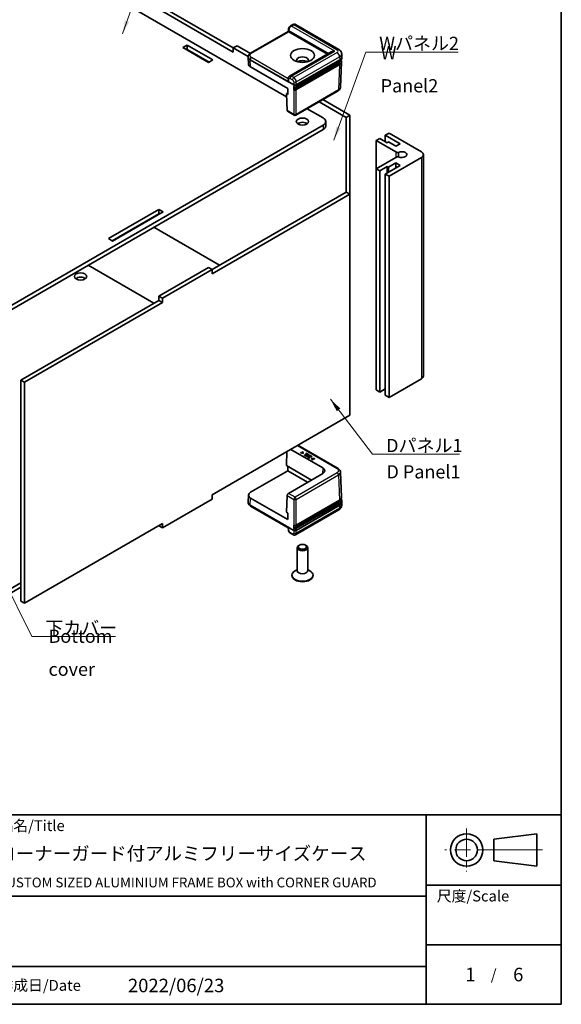
# Model space of a CAD drawing. Units: millimetres. Extents: x 36 to 5625, y 20 to 1144.
# Drawn here: x 764 to 1014, y 20 to 475 of the extents above; entities that cross this region are included whole.
import ezdxf
from ezdxf.enums import TextEntityAlignment as Align

# ---------------------------------------------------------------- set-up
doc = ezdxf.new("R2010")
doc.units = ezdxf.units.MM
doc.header["$LTSCALE"] = 2.5
doc.linetypes.add('CHAIN', pattern=[0.3543, 0.2362, -0.0295, 0.0591, -0.0295])
for name, color, linetype, lineweight in [('Border (ISO)', 7, 'Continuous', 35), ('Hatch (ISO)', 1, 'Continuous', 18), ('Symbol (ISO)', 7, 'Continuous', 18), ('Title (ISO)', 7, 'Continuous', 35), ('Visible (ISO)', 7, 'Continuous', 35), ('Visible Narrow (ISO)', 7, 'Continuous', 25)]:
    doc.layers.add(name, color=color, linetype=linetype, lineweight=lineweight)
doc.styles.add('Note Text (TK)', font='txt')
doc.styles.add('文字スタイル78', font='arial.ttf')
doc.dimstyles.new('Default - Method 1b (TK)$7', dxfattribs={"dimscale": 2.5, "dimtxt": 2.5, "dimasz": 2.5, "dimexe": 1, "dimexo": 1.5, "dimgap": 1, "dimtad": 1, "dimtoh": 1, "dimrnd": 1e-08, "dimdsep": 46, "dimtxsty": 'Note Text (TK)', "dimcen": 0.09, "dimdle": 5, "dimclrd": 100, "dimclre": 100, "dimclrt": 7, "dimadec": 1, "dimazin": 1, "dimtfac": 1, "dimtmove": 0, "dimatfit": 3, "dimfxl": 1, "dimtolj": 1, "dimlwd": -1, "dimlwe": -1, "dimarcsym": 0})

# ---------------------------------------------------------------- blocks, each defined once
blk = doc.blocks.new('図面枠 tk図枠')
at = {"layer": 'Border (ISO)'}
for p in [(405.5, 289), (14.5, 8)]:
    blk.add_line(p, (405.5, 8), dxfattribs=at)
blk = doc.blocks.new('表題欄 tk表題欄')
at = {"layer": 'Hatch (ISO)'}
h = blk.add_hatch(color=256, dxfattribs=at)
edge = h.paths.add_edge_path(flags=0)
edge.add_arc((95.58, 236.3), 0.596, 270, 360)
edge.add_line((96.17, 236.3), (96.17, 239.71))
edge.add_arc((95.58, 239.71), 0.596, 0, 90)
edge.add_line((95.58, 240.31), (79.14, 240.31))
edge.add_arc((79.14, 239.71), 0.596, 90, 180)
edge.add_line((78.54, 239.71), (78.54, 236.3))
edge.add_arc((79.14, 236.3), 0.596, 180, 270)
edge.add_line((79.14, 235.7), (95.58, 235.7))
edge = h.paths.add_edge_path()
edge.add_line((77.84, 239.96), (77.84, 236.05))
edge.add_arc((78.54, 236.05), 0.702, 180, 270)
edge.add_line((78.54, 235.35), (96.17, 235.35))
edge.add_arc((96.17, 236.05), 0.702, 270, 360)
edge.add_line((96.87, 236.05), (96.87, 239.96))
edge.add_arc((96.17, 239.96), 0.702, 0, 90)
edge.add_line((96.17, 240.66), (78.54, 240.66))
edge.add_arc((78.54, 239.96), 0.702, 90, 180)
for points in [[(79.07, 239.15), (79.07, 238.66), (79.92, 238.66), (79.92, 236.66), (80.51, 236.66), (80.51, 238.66), (81.36, 238.66), (81.36, 239.15)], [(85.68, 236.66), (84.94, 237.89), (84.42, 237.32), (84.42, 236.66), (83.9, 236.66), (83.9, 239.15), (84.42, 239.15), (84.42, 238.1), (85.39, 239.15), (86.11, 239.15), (85.32, 238.3), (86.3, 236.66)], [(92.09, 239.15), (92.09, 236.66), (92.61, 236.66), (92.61, 237.66), (93.77, 237.66), (93.77, 236.66), (94.29, 236.66), (94.29, 239.15), (93.77, 239.15), (93.77, 238.15), (92.61, 238.15), (92.61, 239.15)], [(94.84, 239.15), (94.84, 236.66), (95.36, 236.66), (95.36, 239.15)]]:
    blk.add_hatch(color=256, dxfattribs=at).paths.add_polyline_path(points)
h = blk.add_hatch(color=256, dxfattribs=at)
h.paths.add_polyline_path([(82.59, 237.71), (81.95, 237.71), (82.27, 238.58)], flags=0)
h.paths.add_polyline_path([(82.78, 237.2), (81.76, 237.2), (81.57, 236.66), (80.95, 236.66), (81.86, 239.15), (82.68, 239.15), (83.59, 236.66), (82.98, 236.66)])
h = blk.add_hatch(color=256, dxfattribs=at)
h.paths.add_polyline_path([(87.53, 237.71), (88.16, 237.71), (87.85, 238.58)], flags=0)
h.paths.add_polyline_path([(87.14, 236.66), (87.34, 237.2), (88.35, 237.2), (88.55, 236.66), (89.17, 236.66), (88.25, 239.15), (87.44, 239.15), (86.52, 236.66)])
h = blk.add_hatch(color=256, dxfattribs=at)
edge = h.paths.add_edge_path()
edge.add_arc((90.52, 237.9), 1.27, 38.5505, 336.582)
edge.add_line((91.69, 237.4), (91.17, 237.62))
edge.add_ellipse((90.52, 237.9), major_axis=(0, -0.8), ratio=0.867347, start_angle=128.5505, end_angle=426.582, ccw=False)
edge.add_line((91.09, 238.36), (91.52, 238.7))
at = {"layer": 'Title (ISO)'}
for p, q in [((74.71, 244.05), (255.71, 244.05)), ((74.71, 209.05), (74.71, 244.05)), ((149.71, 244.05), (149.71, 209.05)), ((230.71, 244.05), (230.71, 209.05)), ((255.71, 244.05), (255.71, 209.05)), ((243.21, 239.55), (251.21, 240.55)), ((251.21, 234.55), (251.21, 240.55)), ((243.21, 239.55), (243.21, 235.55)), ((243.21, 235.55), (251.21, 234.55)), ((230.71, 231.05), (255.71, 231.05)), ((74.71, 229.05), (230.71, 229.05)), ((99.71, 229.05), (99.71, 209.05)), ((124.71, 229.05), (124.71, 209.05)), ((230.71, 220.05), (255.71, 220.05)), ((149.71, 216.05), (230.71, 216.05)), ((255.71, 209.05), (74.71, 209.05))]:
    blk.add_line(p, q, dxfattribs=at)
at = {"layer": 'Title (ISO)', "color": 4, "linetype": 'CHAIN', "lineweight": 18, "ltscale": 8.88956}
blk.add_line((238.21, 241.55), (238.21, 233.55), dxfattribs=at)
at = {"layer": 'Title (ISO)', "color": 4, "linetype": 'CHAIN', "lineweight": 18, "ltscale": 20.001633}
blk.add_line((252.21, 237.55), (234.21, 237.55), dxfattribs=at)
at = {"layer": 'Title (ISO)'}
for radius in [3, 2]:
    blk.add_circle((238.21, 237.55), radius, dxfattribs=at)
at = {"layer": 'Title (ISO)', "color": 1, "char_height": 2, "line_spacing_factor": 1.5, "style": 'Note Text (TK)'}
for s, insert, attachment_point in [('\\fＭＳ Ｐゴシック|b0|i0;\\H2.0000;品名/Title', (151.71, 242.05), 4), ('\\fＭＳ Ｐゴシック|b0|i0;\\H2.0000;尺度/Scale', (232.71, 229.05), 4), ('\\fＭＳ Ｐゴシック|b0|i0;\\H2.0000;承認/Approved', (87.21, 227.05), 5), ('\\fＭＳ Ｐゴシック|b0|i0;\\H2.0000;検図/Checked', (112.21, 227.05), 5), ('\\fＭＳ Ｐゴシック|b0|i0;\\H2.0000;製図/Created', (137.21, 227.05), 5), ('\\fＭＳ Ｐゴシック|b0|i0;\\H2.0000;作成日/Date', (151.71, 212.55), 4)]:
    blk.add_mtext(s, dxfattribs=dict(at, insert=insert, attachment_point=attachment_point))
at = {"layer": 'Title (ISO)', "color": 7, "line_spacing_factor": 1.5, "style": 'Note Text (TK)'}
for s, insert, char_height, attachment_point in [('株式会社タカチ電機工業', (99.87, 238.05), 2.5, 4), ('\\fArial|b0|i0;\\H1.4986;TAKACHI ELECTRONICS ENCLOSURE CO., LTD.', (99.87, 232.05), 1.4986, 4), ('\\fＭＳ Ｐゴシック|b0|i0;\\H2.0000;/', (243.21, 214.55), 2, 5)]:
    blk.add_mtext(s, dxfattribs=dict(at, insert=insert, char_height=char_height, attachment_point=attachment_point))
at = {"layer": 'Title (ISO)', "color": 7}
for tag, p, height, style in [('<品名>_001', (151.5, 235.65), 2.5, 'Note Text (TK)'), ('<Title>_001', (151.58, 230.65), 1.8, '文字スタイル78'), ('<ページ_No.>_001', (237.95, 213.3), 2.5, 'Note Text (TK)'), ('<総ページ数>_001', (246.8, 213.3), 2.5, 'Note Text (TK)'), ('作成日_001', (175.62, 211.28), 2.5, 'Note Text (TK)')]:
    blk.add_attdef(tag, p, '', height=height, dxfattribs=dict(at, style=style))
at = {"layer": 'Title (ISO)', "color": 7, "style": 'Note Text (TK)'}
blk.add_attdef('<尺度>', text='', height=2.5, dxfattribs=at).set_placement((243.21, 223.55), align=Align.MIDDLE_CENTER)

msp = doc.modelspace()

# ---------------------------------------------------------------- linework, layer by layer
at = {"layer": 'Visible (ISO)'}
for p, q in [((886.7788, 438.9805), (794.5354, 492.2373)), ((862.2144, 459.5978), (821.538, 483.0823)), ((823.2616, 484.0774), (862.2144, 461.588)), ((870.2006, 459.1097), (887.6111, 469.1616)), ((887.6111, 469.1615), (887.6305, 470.009)), ((887.8534, 469.0093), (905.747, 458.6785)), ((889.7448, 472.3316), (888.6307, 471.6884)), ((910.9965, 460.8059), (890.9592, 472.3744)), ((838.9461, 461.6875), (840.8995, 462.8153)), ((850.7813, 454.8545), (838.9461, 461.6875)), ((840.8995, 460.8251), (840.6697, 460.6924)), ((840.8995, 462.8153), (852.7347, 455.9823)), ((840.8995, 462.8153), (840.8995, 460.8251)), ((851.0111, 454.9872), (840.8995, 460.8251)), ((863.9379, 462.5831), (862.2144, 461.588)), ((862.2144, 459.5978), (862.2144, 461.588)), ((862.2144, 461.588), (869.0888, 457.619)), ((870.0804, 459.0368), (863.9379, 462.5831)), ((907.4705, 459.6736), (888.2156, 448.5568)), ((852.7347, 455.9823), (850.7813, 454.8545)), ((869.0765, 457.4577), (869.0776, 457.4822)), ((869.0765, 457.3595), (869.2269, 454.0425)), ((870.0271, 456.0822), (890.1364, 444.4721)), ((891.2515, 443.6225), (911.3245, 455.2117)), ((891.2851, 444.4721), (911.3944, 456.0822)), ((912.2365, 454.9663), (911.7121, 443.4035)), ((912.3451, 457.4577), (912.2827, 458.8336)), ((912.3451, 457.3595), (912.3088, 456.5585)), ((870.1775, 452.7652), (887.3388, 442.8571)), ((910.2446, 453.8262), (890.3085, 442.3161)), ((887.6305, 447.4881), (887.6113, 446.6301)), ((887.3388, 442.8571), (887.405, 439.9764)), ((910.5937, 441.7787), (891.117, 430.5338)), ((886.7156, 440.3744), (887.387, 440.762)), ((887.405, 439.9764), (886.7156, 440.3744)), ((886.7156, 440.3744), (887.0654, 432.6616)), ((914.3812, 429.4793), (901.8358, 436.7224)), ((903.5594, 437.7175), (916.1047, 430.4744)), ((890.3045, 430.5338), (887.2437, 432.301)), ((903.695, 429.2139), (896.2629, 433.5048)), ((904.8849, 425.5652), (904.8849, 427.5554)), ((914.3812, 429.4793), (916.1047, 430.4744)), ((914.3812, 394.9823), (914.3812, 429.4793)), ((916.1047, 430.4744), (916.1047, 393.9872)), ((737.083, 329.7034), (903.695, 425.8969)), ((903.695, 423.9067), (737.083, 327.7132)), ((929.8933, 419.7936), (928.1697, 418.7985)), ((928.1697, 418.7985), (937.2396, 413.562)), ((928.1697, 405.7958), (928.1697, 418.7985)), ((933.3405, 417.8034), (929.8933, 419.7936)), ((934.1448, 422.2482), (932.4212, 421.2531)), ((932.4212, 421.2531), (939.3155, 417.2727)), ((932.4212, 418.3341), (932.4212, 421.2531)), ((949.0824, 413.624), (934.1448, 422.2482)), ((933.915, 418.1351), (933.3405, 417.8034)), ((937.3621, 416.1449), (933.915, 418.1351)), ((939.3155, 417.2727), (937.3621, 416.1449)), ((937.2396, 411.0323), (928.1697, 405.7958)), ((934.1448, 402.3461), (949.0824, 410.9703)), ((938.5758, 411.3008), (938.5758, 413.2935)), ((950.0343, 310.133), (950.0343, 412.2972)), ((928.1697, 405.7958), (929.8933, 404.8007)), ((928.1697, 303.6317), (928.1697, 405.7958)), ((929.8933, 404.8007), (933.3405, 406.7909)), ((929.8933, 302.6366), (929.8933, 404.8007)), ((939.3155, 407.3216), (932.4212, 403.3412)), ((933.3405, 406.7909), (933.915, 406.4592)), ((933.3405, 403.8719), (933.3405, 406.7909)), ((933.915, 406.4592), (937.3621, 408.4494)), ((933.915, 404.2036), (933.915, 406.4592)), ((937.3621, 408.4494), (939.3155, 407.3216)), ((937.3621, 406.1938), (937.3621, 408.4494)), ((932.4212, 403.3412), (934.1448, 402.3461)), ((932.4212, 301.1771), (932.4212, 403.3412)), ((934.1448, 300.182), (934.1448, 402.3461)), ((852.4475, 359.2249), (914.3812, 394.9823)), ((916.1047, 393.9872), (852.4475, 357.2347)), ((916.1047, 393.9872), (914.3812, 394.9823)), ((916.1047, 291.9558), (916.1047, 393.9872)), ((804.4747, 373.5212), (827.8004, 386.9883)), ((827.8004, 386.9883), (829.7537, 385.8605)), ((827.8004, 386.9883), (827.8004, 384.9981)), ((827.8004, 384.9981), (806.1982, 372.5261)), ((829.7537, 385.8605), (806.4281, 372.3934)), ((828.0302, 384.8654), (827.8004, 384.9981)), ((821.538, 381.3826), (821.538, 381.1172)), ((825.5023, 378.7621), (855.8946, 361.2151)), ((806.4281, 372.3934), (804.4747, 373.5212)), ((825.5023, 343.6681), (795.1099, 361.2151)), ((850.7239, 360.22), (827.7429, 346.9519)), ((829.4665, 345.9568), (852.4475, 359.2249)), ((852.4475, 359.2249), (850.7239, 360.22)), ((852.4475, 357.2347), (852.4475, 359.2249)), ((827.7429, 346.9519), (829.4665, 345.9568)), ((827.7429, 344.9617), (827.7429, 346.9519)), ((829.4665, 343.9666), (829.4665, 345.9568)), ((764.0856, 308.2091), (827.7429, 344.9617)), ((829.4665, 343.9666), (765.8092, 307.214)), ((829.4665, 343.9666), (827.7429, 344.9617)), ((765.8092, 307.214), (764.0856, 308.2091)), ((764.0856, 206.1777), (764.0856, 308.2091)), ((765.8092, 307.214), (765.8092, 205.1826)), ((934.1448, 300.182), (949.0824, 308.8062)), ((928.1697, 303.6317), (929.8933, 302.6366)), ((929.8933, 302.6366), (932.4212, 304.096)), ((932.4212, 301.1771), (934.1448, 300.182)), ((852.4475, 255.2032), (916.1047, 291.9558)), ((910.5937, 267.3834), (892.0689, 278.0787)), ((886.7156, 268.7877), (887.0044, 275.1547)), ((888.7746, 276.1767), (903.5004, 267.6747)), ((893.372, 274.7586), (893.2351, 274.6795)), ((893.2351, 274.5468), (893.2351, 274.6795)), ((893.2351, 274.6795), (894.4596, 274.4295)), ((894.4596, 274.2969), (893.2351, 274.5468)), ((894.3199, 274.5639), (893.372, 274.7586)), ((894.1188, 275.1897), (893.9819, 275.1107)), ((893.9819, 275.1107), (894.3199, 274.5639)), ((893.9819, 274.978), (893.9819, 275.1107)), ((894.226, 274.5832), (893.9819, 274.978)), ((894.5518, 274.4828), (894.1188, 275.1897)), ((894.4596, 274.4295), (894.5518, 274.4828)), ((894.4596, 274.2969), (894.4596, 274.4295)), ((894.5518, 274.3501), (894.4596, 274.2969)), ((894.5518, 274.3501), (894.5518, 274.4828)), ((896.05, 274.1543), (895.0369, 273.5694)), ((895.0369, 273.5694), (895.1896, 273.4812)), ((895.0369, 273.4367), (895.0369, 273.5694)), ((895.1896, 273.3485), (895.0369, 273.4367)), ((895.1896, 273.4812), (896.2027, 274.0661)), ((896.2027, 273.9334), (895.1896, 273.3485)), ((895.1896, 273.3485), (895.1896, 273.4812)), ((895.8005, 274.4553), (895.6645, 274.3769)), ((895.6645, 274.3769), (896.05, 274.1543)), ((895.6645, 274.2442), (895.6645, 274.3769)), ((895.9351, 274.0879), (895.6645, 274.2442)), ((896.8406, 273.8548), (895.6915, 273.1914)), ((895.6915, 273.1914), (895.8442, 273.1033)), ((895.6915, 273.0588), (895.6915, 273.1914)), ((895.8442, 272.9706), (895.6915, 273.0588)), ((896.7242, 273.922), (895.8005, 274.4553)), ((895.8442, 273.1033), (896.2726, 273.3506)), ((896.2726, 273.2179), (895.8442, 272.9706)), ((895.8442, 272.9706), (895.8442, 273.1033)), ((896.2027, 274.0661), (896.5882, 273.8436)), ((896.2027, 273.9334), (896.2027, 274.0661)), ((896.5882, 273.7109), (896.2027, 273.9334)), ((896.2726, 273.3506), (896.402, 273.2758)), ((896.2726, 273.2179), (896.2726, 273.3506)), ((896.402, 273.1432), (896.2726, 273.2179)), ((896.4029, 273.4258), (896.8611, 273.6903)), ((896.5072, 273.3656), (896.4029, 273.4258)), ((896.8611, 273.5577), (896.5179, 273.3595)), ((897.7121, 273.3516), (896.5631, 272.6882)), ((896.5882, 273.8436), (896.7242, 273.922)), ((896.5882, 273.7109), (896.5882, 273.8436)), ((896.7242, 273.7894), (896.5882, 273.7109)), ((896.7242, 273.7894), (896.7242, 273.922)), ((897.1292, 273.6882), (896.8406, 273.8548)), ((896.8518, 272.6786), (897.2782, 272.9248)), ((896.8611, 273.5577), (896.8611, 273.6903)), ((896.8611, 273.6903), (896.9877, 273.6172)), ((896.9877, 273.4845), (896.8611, 273.5577)), ((897.2782, 272.7921), (896.9667, 272.6122)), ((897.2782, 272.9248), (897.8062, 272.62)), ((897.2782, 272.7921), (897.2782, 272.9248)), ((897.8062, 272.4873), (897.2782, 272.7921)), ((897.3664, 273.2914), (897.3664, 273.4241)), ((897.4142, 273.0033), (897.7289, 273.185)), ((897.9421, 272.6985), (897.4142, 273.0033)), ((897.7289, 273.0523), (897.5291, 272.9369)), ((898.431, 272.9366), (897.7121, 273.3516)), ((897.7289, 273.185), (898.295, 272.8581)), ((897.7289, 273.0523), (897.7289, 273.185)), ((898.295, 272.7254), (897.7289, 273.0523)), ((898.295, 272.8581), (898.431, 272.9366)), ((898.295, 272.7254), (898.295, 272.8581)), ((898.431, 272.8039), (898.295, 272.7254)), ((898.431, 272.8039), (898.431, 272.9366)), ((886.7156, 268.7877), (898.3691, 262.0595)), ((887.3388, 266.305), (887.387, 268.4001)), ((896.5631, 272.6882), (897.2819, 272.2732)), ((896.5631, 272.5556), (896.5631, 272.6882)), ((897.2819, 272.1405), (896.5631, 272.5556)), ((897.4179, 272.3517), (896.8518, 272.6786)), ((897.2819, 272.2732), (897.4179, 272.3517)), ((897.2819, 272.1405), (897.2819, 272.2732)), ((897.4179, 272.219), (897.2819, 272.1405)), ((897.4179, 272.219), (897.4179, 272.3517)), ((897.8062, 272.62), (897.9421, 272.6985)), ((897.8062, 272.4873), (897.8062, 272.62)), ((897.9421, 272.5658), (897.8062, 272.4873)), ((897.9421, 272.5658), (897.9421, 272.6985)), ((898.5306, 272.1856), (898.4384, 272.1324)), ((898.4384, 271.9997), (898.4384, 272.1324)), ((898.4384, 272.1324), (898.8714, 271.4254)), ((898.8714, 271.2927), (898.4384, 271.9997)), ((899.7551, 271.9356), (898.5306, 272.1856)), ((898.6712, 272.0517), (899.6182, 271.8566)), ((899.0083, 271.5044), (898.6712, 272.0517)), ((899.6182, 271.7239), (898.7648, 271.8998)), ((898.8714, 271.4254), (899.0083, 271.5044)), ((898.8714, 271.2927), (898.8714, 271.4254)), ((899.0083, 271.3718), (898.8714, 271.2927)), ((899.0083, 271.3718), (899.0083, 271.5044)), ((899.6182, 271.8566), (899.7551, 271.9356)), ((899.6182, 271.7239), (899.6182, 271.8566)), ((899.7551, 271.8029), (899.6182, 271.7239)), ((899.7551, 271.8029), (899.7551, 271.9356)), ((870.1775, 256.3969), (887.3388, 266.305)), ((896.5307, 260.9981), (887.3388, 266.305)), ((903.5004, 265.022), (887.6544, 255.8733)), ((912.2365, 254.1958), (911.7121, 265.7586)), ((852.4475, 255.2032), (852.4475, 253.213)), ((869.0765, 251.8026), (869.2269, 255.1196)), ((886.7156, 247.1913), (887.0654, 254.9042)), ((829.4665, 239.9449), (852.4475, 253.213)), ((869.0765, 251.7044), (869.0776, 251.6799)), ((890.1364, 238.817), (870.0271, 250.4272)), ((887.3388, 243.8361), (870.1775, 253.7442)), ((870.196, 250.0551), (887.6111, 240.0004)), ((910.2446, 251.3555), (890.2696, 239.8229)), ((891.2515, 241.1935), (911.2523, 252.741)), ((911.3944, 250.4272), (891.2851, 238.817)), ((911.1965, 252.6823), (911.1965, 252.7088)), ((912.3451, 251.7044), (912.2827, 250.3285)), ((912.3451, 251.8026), (912.3088, 252.6036)), ((886.7156, 247.1913), (887.405, 246.7933)), ((887.405, 246.7933), (887.3388, 243.8361)), ((910.9965, 248.3562), (890.9592, 236.7877)), ((765.8092, 205.1826), (829.4665, 241.9351)), ((827.7429, 240.94), (829.4665, 239.9449)), ((829.4665, 241.9351), (829.4665, 239.9449)), ((887.6111, 240.0005), (887.6307, 239.1477)), ((889.7414, 236.8324), (888.6263, 237.4763)), ((892.7865, 231.9798), (892.4343, 231.7764)), ((895.5293, 231.9798), (895.8815, 231.7764)), ((891.7204, 230.7813), (891.7204, 220.1755)), ((896.5954, 230.7813), (896.5954, 220.1755)), ((891.7204, 220.7584), (890.7108, 220.1755)), ((896.5954, 220.7584), (897.6051, 220.1755)), ((751.4461, 207.3055), (764.0856, 214.6029)), ((889.2829, 218.1853), (889.2829, 217.9199)), ((899.0329, 218.1853), (899.0329, 217.9199)), ((764.0856, 212.6127), (751.4461, 205.3153)), ((765.8092, 205.1826), (764.0856, 206.1777))]:
    msp.add_line(p, q, dxfattribs=at)
msp.add_arc((890.7108, 431.2375), 0.8125, 240, 300, dxfattribs=at)
for centre, major_axis, ratio, start_param, end_param in [((888.4129, 468.6863), (-0.8018, 0.4753), 0.01133441, 0.00637137, 0.77902679), ((888.4279, 469.3411), (-0.8126, 0.0002), 0.5773502, 0.75956096, 0.7857409), ((890.1511, 471.628), (-0.4063, 0.7036), 0.57735027, 6.28254952, 6.28318531), ((909.0955, 458.7354), (2.2981, 0), 0.57735027, 1.57079633, 2.35619449), ((910.184, 459.3986), (0.8125, 1.4073), 0.57735027, 6.27748679, 6.28318531), ((872.3276, 457.4086), (-3.2522, 0), 0.57695479, 6.25702329, 7.06824085), ((872.3276, 457.4086), (-3.251, 0.0368), 0.57710305, 6.25832793, 6.26355764), ((894.1579, 455.8164), (2.7625, 0), 0.57735027, 5.92181818, 9.78614508), ((894.1579, 454.0916), (-2.7625, 0), 0.57735027, 3.84496684, 5.57981112), ((907.9465, 455.153), (3.25, 0), 0.57735027, 5.49778714, 6.27504727), ((911.2433, 455.3525), (0.0812, -0.1407), 0.57735027, 0, 0.00572666), ((909.094, 457.4086), (3.2522, 0), 0.57695479, 5.49812976, 6.30934732), ((908.9856, 455.0203), (3.252, -0.0074), 0.57699232, 6.25832927, 6.26504918), ((909.0338, 458.7354), (3.2497, 0.0736), 0.57715256, 0.01308549, 0.0185568), ((872.478, 454.0916), (-3.2522, 0), 0.57695479, 0.02616201, 0.78505555), ((888.4129, 446.1308), (-0.5633, 1.0014), 0.56974415, 0.76593233, 1.56408222), ((889.0175, 447.1433), (-0.7963, 1.4166), 0.5848587, 0.00671978, 0.01244394), ((890.7108, 444.8041), (-0.8125, 0), 0.57774602, 0.78574078, 2.35585187), ((890.7108, 444.8126), (0.567, -25.0137), 0.02326691, 4.75702905, 4.81999863), ((908.4621, 443.4771), (3.251, -0.0368), 0.57710305, 6.25851457, 6.26355764), ((887.6394, 433.0108), (-0.3898, -0.713), 0.59226017, 5.51017348, 6.26939171), ((900.8224, 427.5554), (4.0625, 0), 0.57735027, 5.49778714, 7.06858347), ((894.1579, 425.5652), (-2.8438, 0), 0.57735027, 3.79273011, 5.63204785), ((900.8224, 425.5652), (4.0625, 0), 0.57735027, 5.49778714, 6.28318531), ((940.1199, 412.2972), (2.3156, 0), 0.57735027, 3.98247025, 8.58390037), ((938.3887, 414.2254), (-1.625, 0), 0.57735027, 0.78539816, 1.68619912), ((938.3887, 410.3689), (1.625, 0), 0.57735027, 1.45539354, 2.35619449), ((946.7843, 412.2972), (3.25, 0), 0.57735027, 5.49778714, 7.06858347), ((791.6628, 354.0503), (-2.8438, 0), 0.57735027, 3.79273011, 5.63204785), ((946.7843, 310.133), (3.25, 0), 0.57735027, 5.49778714, 6.28318531), ((901.1999, 266.3484), (3.2522, 0), 0.57695479, 5.49812976, 7.06824085), ((908.4621, 265.685), (3.251, 0.0368), 0.57710305, 0.01962767, 0.02467073), ((872.478, 255.0705), (-3.2522, 0), 0.57695479, 5.49812976, 7.06824085), ((887.6394, 255.2186), (0.4218, 0.6946), 0.56204401, 0.79782036, 2.34243675), ((872.3276, 251.7535), (-3.2522, 0), 0.57695479, 6.25702329, 7.06824085), ((872.3276, 251.7535), (-3.251, -0.0368), 0.57710305, 0.01962767, 0.02485738), ((907.9465, 252.6823), (3.25, 0), 0.57735027, 5.49778714, 6.28318531), ((911.1711, 252.8817), (0.0812, -0.1407), 0.57735027, 0, 0.00687069), ((909.094, 251.7535), (3.2522, 0), 0.57695479, 5.49812976, 6.30934732), ((908.9856, 254.1418), (3.252, 0.0074), 0.57699232, 0.01813613, 0.02485604), ((909.0338, 250.4267), (3.2497, -0.0736), 0.57715256, 6.26462851, 6.27009982), ((910.184, 249.7635), (0.8125, -1.4073), 0.57735027, 0, 0.00569851), ((890.7108, 239.1402), (0.582, 25.6768), 0.02208066, 1.48934869, 1.55231827), ((888.4129, 240.4758), (-0.8018, -0.4753), 0.01133441, 0.00637138, 0.7655896), ((890.1511, 237.5341), (-0.4063, -0.7036), 0.57735027, 0, 0.00063579), ((890.7108, 239.1491), (0.8125, 0), 0.57774602, 3.92733343, 5.49744453), ((894.1579, 230.7813), (-2.4375, 0), 0.57735027, 5.49778714, 10.21017612), ((894.1579, 218.1853), (-4.875, 0), 0.57735027, 5.49778714, 10.21017612), ((894.1579, 220.1755), (-2.4375, 0), 0.57735027, 0, 3.14159265), ((894.1579, 217.9199), (-4.875, 0), 0.57735027, 0, 3.14159265)]:
    msp.add_ellipse(centre, major_axis=major_axis, ratio=ratio, start_param=start_param, end_param=end_param, dxfattribs=at)
for centre, major_axis in [((894.1579, 458.072), (-5.525, 0)), ((894.1579, 427.5554), (2.8438, 0)), ((791.6628, 356.0405), (2.8438, 0)), ((894.1579, 231.188), (1.9394, 0))]:
    msp.add_ellipse(centre, major_axis=major_axis, ratio=0.57735027, dxfattribs=at)
for points, degree, knots in [([(887.6306, 470.0141), (887.6344, 470.1799), (887.6661, 470.3487), (887.7726, 470.6837), (887.851, 470.8541), (888.0424, 471.1629), (888.1576, 471.3049), (888.3892, 471.5268), (888.5043, 471.6154), (888.6265, 471.686)], 3, [0, 0, 0, 0, 0.032427076, 0.032427076, 0.066365775, 0.066365775, 0.099496147, 0.099496147, 0.127124458, 0.127124458, 0.127124458, 0.127124458]), ([(889.7451, 472.3318), (889.8804, 472.4099), (890.0272, 472.4662), (890.3286, 472.5233), (890.4878, 472.5244), (890.7426, 472.4727), (890.8444, 472.4365), (890.9375, 472.3863)], 3, [0, 0, 0, 0, 0.0304933524, 0.0304933524, 0.0608820533, 0.0608820533, 0.0816413666, 0.0816413666, 0.0816413666, 0.0816413666]), ([(911.001, 460.8029), (911.2796, 460.642), (911.5297, 460.4388), (911.9294, 459.9666), (912.0875, 459.6927), (912.2393, 459.2203), (912.2738, 459.0308), (912.2822, 458.8438)], 3, [0, 0, 0, 0, 0.062758548, 0.062758548, 0.122748764, 0.122748764, 0.159429113, 0.159429113, 0.159429113, 0.159429113]), ([(869.078, 457.492), (869.0871, 457.6967), (869.1395, 457.9058), (869.311, 458.2831), (869.4298, 458.4571), (869.7453, 458.8031), (869.9577, 458.9695), (870.1962, 459.1072)], 3, [0, 0, 0, 0, 0.046562242, 0.046562242, 0.092851279, 0.092851279, 0.150283593, 0.150283593, 0.150283593, 0.150283593]), ([(912.24, 456.2209), (912.212, 456.1398), (912.1758, 456.0603), (912.0238, 455.7908), (911.8669, 455.6095), (911.5677, 455.3651), (911.452, 455.2855), (911.3263, 455.2128)], 3, [0.034410766, 0.034410766, 0.034410766, 0.034410766, 0.058674322, 0.058674322, 0.119384698, 0.119384698, 0.151648371, 0.151648371, 0.151648371, 0.151648371]), ([(911.9898, 455.7712), (912.09, 455.6267), (912.1631, 455.4721), (912.23, 455.2032), (912.2411, 455.0903), (912.236, 454.979)], 3, [0.0802656787, 0.0802656787, 0.0802656787, 0.0802656787, 0.1270293698, 0.1270293698, 0.1595418128, 0.1595418128, 0.1595418128, 0.1595418128]), ([(887.6306, 447.4929), (887.6343, 447.6585), (887.6652, 447.8232), (887.7821, 448.1209), (887.8682, 448.2596), (888.0474, 448.4435), (888.1267, 448.5052), (888.211, 448.5538)], 3, [0, 0, 0, 0, 0.032266477, 0.032266477, 0.0630869435, 0.0630869435, 0.0822545211, 0.0822545211, 0.0822545211, 0.0822545211]), ([(890.1891, 443.6119), (890.189, 443.612), (890.1889, 443.6121), (890.1888, 443.6121), (890.186, 443.6137), (890.1833, 443.6155), (890.1808, 443.6175), (890.175, 443.6222), (890.1702, 443.6283), (890.1662, 443.6354), (890.1614, 443.6441), (890.158, 443.6544), (890.1562, 443.6658), (890.1553, 443.6714), (890.1548, 443.6771), (890.1547, 443.6832)], 3, [0.00778141328, 0.00778141328, 0.00778141328, 0.00778141328, 0.00782187631, 0.00782187631, 0.00782187631, 0.00885276728, 0.00885276728, 0.00885276728, 0.01123105525, 0.01123105525, 0.01123105525, 0.01410667696, 0.01410667696, 0.01410667696, 0.01549119757, 0.01549119757, 0.01549119757, 0.01549119757]), ([(891.2519, 443.6228), (891.1849, 443.5842), (891.1077, 443.5536), (890.9436, 443.5097), (890.8543, 443.4961), (890.6778, 443.4884), (890.5885, 443.4941), (890.4221, 443.5221), (890.3426, 443.5441), (890.2425, 443.585), (890.2152, 443.5979), (890.1891, 443.6119)], 3, [0, 0, 0, 0, 0.0163358192, 0.0163358192, 0.0328632787, 0.0328632787, 0.0489991946, 0.0489991946, 0.0646477183, 0.0646477183, 0.0708354848, 0.0708354848, 0.0708354848, 0.0708354848]), ([(890.193, 442.113), (890.1928, 442.1233), (890.1936, 442.1343), (890.1955, 442.1456), (890.1967, 442.1529), (890.1984, 442.1602), (890.2004, 442.1677), (890.2036, 442.1794), (890.2078, 442.1912), (890.2129, 442.2027), (890.2161, 442.2101), (890.2198, 442.2175), (890.2238, 442.2246), (890.23, 442.2359), (890.237, 442.2467), (890.2447, 442.2569), (890.2495, 442.2634), (890.2546, 442.2696), (890.2599, 442.2755), (890.2675, 442.2839), (890.2755, 442.2917), (890.2836, 442.2985), (890.2918, 442.3053), (890.3001, 442.3113), (890.3085, 442.3161)], 3, [0, 0, 0, 0, 0.0023743656, 0.0023743656, 0.0023743656, 0.0038897828, 0.0038897828, 0.0038897828, 0.0062661372, 0.0062661372, 0.0062661372, 0.0077872245, 0.0077872245, 0.0077872245, 0.0101776103, 0.0101776103, 0.0101776103, 0.0117027109, 0.0117027109, 0.0117027109, 0.0138890082, 0.0138890082, 0.0138890082, 0.0160776028, 0.0160776028, 0.0160776028, 0.0160776028]), ([(911.7106, 443.3778), (911.6997, 443.1781), (911.6476, 442.9749), (911.4783, 442.6022), (911.3594, 442.4281), (911.0439, 442.0824), (910.8318, 441.9162), (910.5937, 441.7787)], 3, [0.001232192, 0.001232192, 0.001232192, 0.001232192, 0.046625135, 0.046625135, 0.092951854, 0.092951854, 0.150290758, 0.150290758, 0.150290758, 0.150290758]), ([(897.127, 273.3796), (897.1151, 273.3947), (897.0594, 273.4431), (896.9877, 273.4845)], 2, [0.55769335, 0.55769335, 0.55769335, 1, 2, 2, 2]), ([(897.3664, 273.2914), (897.3664, 273.2543), (897.3164, 273.1582), (897.2205, 273.1028)], 2, [0.3963964, 0.3963964, 0.3963964, 1, 2, 2, 2]), ([(910.5937, 267.3834), (910.863, 267.2278), (911.0996, 267.0354), (911.4703, 266.5889), (911.611, 266.3251), (911.6949, 265.954), (911.7073, 265.8605), (911.7114, 265.7681)], 3, [0.000020379, 0.000020379, 0.000020379, 0.000020379, 0.064872469, 0.064872469, 0.12907614, 0.12907614, 0.150123363, 0.150123363, 0.150123363, 0.150123363]), ([(870.1962, 250.0549), (869.9266, 250.2106), (869.6899, 250.4031), (869.319, 250.8499), (869.1782, 251.1139), (869.0945, 251.4849), (869.0821, 251.578), (869.078, 251.6701)], 3, [0, 0, 0, 0, 0.064907008, 0.064907008, 0.129144992, 0.129144992, 0.150094591, 0.150094591, 0.150094591, 0.150094591]), ([(912.2822, 250.3183), (912.2716, 250.0836), (912.2193, 249.8449), (912.0473, 249.4096), (911.9277, 249.2069), (911.6223, 248.8216), (911.4269, 248.6421), (911.1469, 248.4479), (911.0817, 248.4063), (911.0146, 248.3672)], 3, [0, 0, 0, 0, 0.046047663, 0.046047663, 0.091417162, 0.091417162, 0.143465189, 0.143465189, 0.158618023, 0.158618023, 0.158618023, 0.158618023]), ([(912.237, 254.1106), (912.2341, 253.9334), (912.1881, 253.7538), (912.0155, 253.4038), (911.8806, 253.2306), (911.5807, 252.9541), (911.4267, 252.8419), (911.2547, 252.7425)], 3, [0.007043785, 0.007043785, 0.007043785, 0.007043785, 0.05854734, 0.05854734, 0.11528537, 0.11528537, 0.159437442, 0.159437442, 0.159437442, 0.159437442]), ([(911.9898, 253.3909), (912.1165, 253.2298), (912.2093, 253.0546), (912.288, 252.7811), (912.304, 252.6856), (912.3083, 252.5902)], 3, [0.0701615388, 0.0701615388, 0.0701615388, 0.0701615388, 0.1238514085, 0.1238514085, 0.1517234801, 0.1517234801, 0.1517234801, 0.1517234801]), ([(890.23, 241.1623), (890.229, 241.1628), (890.228, 241.1633), (890.227, 241.1638), (890.2234, 241.1658), (890.2201, 241.1682), (890.217, 241.171), (890.2115, 241.176), (890.2068, 241.1823), (890.2031, 241.1898), (890.1994, 241.1972), (890.1967, 241.2056), (890.195, 241.2149), (890.1935, 241.2233), (890.1928, 241.2324), (890.193, 241.242)], 3, [0.00753103359, 0.00753103359, 0.00753103359, 0.00753103359, 0.0078911199, 0.0078911199, 0.0078911199, 0.00920974761, 0.00920974761, 0.00920974761, 0.01158768268, 0.01158768268, 0.01158768268, 0.01394256717, 0.01394256717, 0.01394256717, 0.01608269988, 0.01608269988, 0.01608269988, 0.01608269988]), ([(891.252, 241.1939), (891.1849, 241.1551), (891.1075, 241.1245), (890.943, 241.0806), (890.8535, 241.0669), (890.6773, 241.0595), (890.5886, 241.0652), (890.4218, 241.0931), (890.3415, 241.1152), (890.2559, 241.1505), (890.2428, 241.1563), (890.23, 241.1623)], 3, [0, 0, 0, 0, 0.0163702861, 0.0163702861, 0.0329196616, 0.0329196616, 0.0489722976, 0.0489722976, 0.0647639009, 0.0647639009, 0.0676669805, 0.0676669805, 0.0676669805, 0.0676669805]), ([(888.6265, 237.4761), (888.4778, 237.562), (888.3392, 237.6748), (888.0919, 237.9349), (887.9807, 238.0867), (887.8095, 238.3962), (887.7435, 238.5554), (887.6583, 238.858), (887.6339, 239.004), (887.6306, 239.148)], 3, [0, 0, 0, 0, 0.033619425, 0.033619425, 0.06748502, 0.06748502, 0.09896329, 0.09896329, 0.127124393, 0.127124393, 0.127124393, 0.127124393]), ([(890.9642, 236.7908), (890.8616, 236.7313), (890.747, 236.6894), (890.5117, 236.6435), (890.3885, 236.6398), (890.1366, 236.6687), (890.0059, 236.7055), (889.8363, 236.7807), (889.7902, 236.8043), (889.7451, 236.8303)], 3, [0, 0, 0, 0, 0.0233452101, 0.0233452101, 0.0471465782, 0.0471465782, 0.0736040301, 0.0736040301, 0.0837647118, 0.0837647118, 0.0837647118, 0.0837647118]), ([(890.1547, 239.6274), (890.1549, 239.6381), (890.1563, 239.6493), (890.1586, 239.6608), (890.1602, 239.6682), (890.1621, 239.6757), (890.1645, 239.6832), (890.1682, 239.695), (890.1728, 239.7067), (890.1783, 239.7182), (890.1818, 239.7256), (890.1857, 239.7328), (890.19, 239.7399), (890.1966, 239.751), (890.2039, 239.7615), (890.2118, 239.7713), (890.2168, 239.7776), (890.2221, 239.7835), (890.2274, 239.7891), (890.2359, 239.7978), (890.2447, 239.8057), (890.2536, 239.8123), (890.2589, 239.8163), (890.2642, 239.8198), (890.2696, 239.8229)], 3, [0, 0, 0, 0, 0.0023789536, 0.0023789536, 0.0023789536, 0.0039047679, 0.0039047679, 0.0039047679, 0.0062832081, 0.0062832081, 0.0062832081, 0.0078104438, 0.0078104438, 0.0078104438, 0.010202745, 0.010202745, 0.010202745, 0.0117181162, 0.0117181162, 0.0117181162, 0.0140927685, 0.0140927685, 0.0140927685, 0.0154906368, 0.0154906368, 0.0154906368, 0.0154906368])]:
    msp.add_open_spline(points, degree=degree, knots=knots, dxfattribs=at)
for points in [[(896.402, 273.2758), (896.5249, 273.2049), (896.7465, 273.1468), (896.8648, 273.1463)], [(896.8648, 273.0136), (896.7465, 273.0141), (896.5249, 273.0722), (896.402, 273.1432)], [(896.821, 273.264), (896.7447, 273.2629), (896.6003, 273.3119), (896.5072, 273.3656)], [(897.0566, 273.3248), (897.0017, 273.293), (896.8899, 273.264), (896.821, 273.264)], [(896.8648, 273.1463), (896.9588, 273.1457), (897.146, 273.1925), (897.2205, 273.2355)], [(897.2205, 273.1028), (897.146, 273.0598), (896.9588, 273.0131), (896.8648, 273.0136)], [(896.9877, 273.6172), (897.0594, 273.5758), (897.1367, 273.5086), (897.1488, 273.4737)], [(897.1488, 273.4737), (897.1628, 273.4334), (897.1162, 273.3592), (897.0566, 273.3248)], [(897.3583, 273.4731), (897.3415, 273.5269), (897.2317, 273.6291), (897.1292, 273.6882)], [(897.2205, 273.2355), (897.3164, 273.2909), (897.3788, 273.4108), (897.3583, 273.4731)]]:
    msp.add_open_spline(points, degree=2, dxfattribs=at)
at = {"layer": 'Visible Narrow (ISO)'}
for p, q in [((870.6022, 459.0668), (887.8385, 469.0181)), ((887.8534, 469.0093), (887.8684, 469.6641)), ((887.8684, 469.6641), (906.3215, 459.0102)), ((889.0325, 471.6456), (890.1511, 472.2914)), ((909.0955, 460.0622), (889.0325, 471.6456)), ((890.1511, 472.2914), (910.184, 460.7254)), ((889.0325, 448.4788), (909.0955, 460.0622)), ((910.184, 459.399), (890.1511, 447.833)), ((870.0271, 456.0822), (870.0279, 456.0996)), ((870.1775, 452.7652), (870.0271, 456.0822)), ((870.0279, 456.0996), (887.8385, 445.8166)), ((887.6252, 447.249), (870.6022, 457.0772)), ((891.2851, 445.8693), (911.3327, 457.4438)), ((911.3582, 455.2827), (891.2851, 443.6935)), ((910.2446, 454.5882), (910.2446, 453.8262)), ((911.3327, 457.4438), (911.3944, 456.0822)), ((911.3944, 456.0822), (911.3582, 455.2827)), ((911.1711, 453.893), (891.1702, 442.3455)), ((891.2851, 442.143), (911.2859, 453.6905)), ((911.2859, 453.6905), (910.7618, 442.1334)), ((887.8385, 445.8166), (887.8686, 447.1608)), ((888.4582, 447.5012), (889.5768, 446.8554)), ((890.1511, 447.833), (889.0325, 448.4788)), ((890.1364, 445.8693), (890.1364, 444.4721)), ((891.2851, 444.4721), (891.2851, 445.8693)), ((890.1364, 444.4721), (890.1364, 430.8885)), ((891.2851, 444.4721), (891.2851, 443.6935)), ((891.2851, 430.8885), (891.2851, 442.143)), ((910.7618, 442.1334), (891.2851, 430.8885)), ((890.1364, 430.8885), (887.0654, 432.6616)), ((903.695, 425.8969), (903.695, 423.9067)), ((937.2396, 413.562), (937.2396, 411.0323)), ((949.0824, 410.9703), (949.0824, 308.8062)), ((891.8309, 277.9413), (910.1874, 267.3432)), ((896.402, 273.1432), (896.402, 273.2758)), ((896.8648, 273.0136), (896.8648, 273.1463)), ((896.9877, 273.4845), (896.9877, 273.6172)), ((897.1488, 273.415), (897.1488, 273.4737)), ((897.2205, 273.1028), (897.2205, 273.2355)), ((910.1874, 265.3536), (890.7108, 254.1088)), ((891.2851, 253.1311), (910.7618, 264.376)), ((903.5004, 267.6747), (903.3768, 264.9507)), ((910.7618, 264.376), (911.2859, 252.8189)), ((887.0654, 254.9042), (890.1364, 253.1311)), ((890.7108, 254.1088), (887.6544, 255.8733)), ((870.0271, 250.4272), (870.1775, 253.7442)), ((870.0279, 250.4098), (870.0271, 250.4272)), ((887.8385, 240.1268), (870.0279, 250.4098)), ((890.1364, 253.1311), (890.1364, 238.817)), ((911.2433, 251.4222), (891.1702, 239.8331)), ((891.2851, 241.2714), (891.2851, 253.1311)), ((911.2859, 252.8189), (891.2851, 241.2714)), ((891.2851, 239.6375), (911.3582, 251.2267)), ((910.2446, 252.1592), (910.2446, 251.3555)), ((911.3944, 250.4272), (911.3327, 249.0656)), ((911.3582, 251.2267), (911.3944, 250.4272)), ((911.3327, 249.0656), (891.2851, 237.4911)), ((887.8686, 238.8174), (887.8385, 240.1268)), ((889.5768, 237.1852), (888.4582, 237.831)), ((890.1364, 238.817), (890.1364, 237.4911)), ((891.2851, 238.817), (891.2851, 239.6375)), ((891.2851, 237.4911), (891.2851, 238.817))]:
    msp.add_line(p, q, dxfattribs=at)
for centre, major_axis, ratio, start_param, end_param in [((888.443, 469.9958), (-0.8123, 0.0187), 0.59226569, 0.00067605, 0.79883535), ((889.0175, 470.3275), (0.8282, 1.3982), 0.56974284, 0.79177509, 2.36257141), ((889.0325, 470.9822), (-0.4063, 0.7036), 0.57735027, 5.49778714, 6.28254794), ((890.1511, 471.628), (-0.4062, 0.7036), 0.57735027, 5.49778714, 6.28254952), ((890.136, 470.9733), (0.8282, 1.3982), 0.56974284, 0.00637692, 0.79177509), ((870.6022, 458.4034), (-0.4062, 0.7036), 0.57735027, 5.49778714, 6.28255033), ((910.184, 459.3986), (0.8125, 1.4073), 0.57735027, 0, 0.78539816), ((909.0338, 460.0622), (1.6261, 0), 0.57695479, 5.49812976, 7.06824085), ((910.184, 458.0722), (0.8125, -1.4073), 0.57735027, 0.8115781, 2.35619449), ((872.3276, 457.4086), (-3.251, 0.0368), 0.57710305, 6.26355764, 7.0747752), ((872.3276, 458.072), (-2.4392, 0), 0.57695479, 5.49812976, 7.06824085), ((870.6022, 456.4138), (0.4063, 0.7036), 0.57735027, 0.78539816, 2.33001455), ((908.9856, 455.153), (3.0896, 0), 0.57695479, 5.49812976, 6.59313024), ((908.9856, 455.0203), (3.252, -0.0074), 0.57699232, 5.49943573, 6.25832927), ((911.2433, 455.3525), (0.0812, -0.1407), 0.57735027, 0.00572666, 0.75921822), ((909.0338, 458.7354), (3.2497, 0.0736), 0.57715256, 5.48505324, 6.2962708), ((909.0579, 456.6125), (3.252, -0.0074), 0.57699232, 5.49943573, 6.25832927), ((911.1711, 453.7603), (0.0812, -0.1407), 0.57735027, 0.75921822, 2.35619449), ((888.443, 447.475), (-0.8123, 0.0182), 0.56203916, 0.00063675, 0.79814988), ((888.4432, 446.8291), (0.3898, -0.713), 0.59226017, 2.36998809, 3.94078442), ((889.0175, 447.1433), (-0.7963, 1.4166), 0.5848587, 5.50450692, 6.28990509), ((889.0325, 447.8154), (-0.4062, -0.7036), 0.57735027, 3.92699082, 5.47160721), ((890.1511, 447.1696), (-0.4062, -0.7036), 0.57735027, 3.92699082, 5.47160721), ((889.5617, 446.1833), (0.3898, -0.713), 0.59226017, 0.8253717, 2.36998809), ((890.7108, 446.1835), (-0.8125, 0), 0.5467386, 0.78574078, 2.35585187), ((890.136, 446.4975), (-0.7963, 1.4166), 0.5848587, 3.95989053, 5.50450692), ((890.7108, 444.0289), (-0.8125, 0), 0.58363101, 0.81695723, 2.35585187), ((890.7108, 442.4784), (0.8125, 0), 0.58363101, 4.02151946, 5.49744453), ((890.7108, 442.6111), (-0.65, 0), 0.57774602, 0.90355731, 2.35585187), ((891.1702, 442.2128), (0.0812, -0.1407), 0.57735027, 0.75921822, 2.35619449), ((891.1702, 443.7633), (0.0813, -0.1407), 0.57735027, 0.00573724, 0.75921822), ((910.1874, 442.4824), (0.4062, -0.7036), 0.57735027, 0, 0.75921822), ((908.4621, 443.4771), (3.251, -0.0368), 0.57710305, 5.5046641, 6.25851457), ((890.7108, 431.2375), (-0.8125, 0), 0.60717097, 0.78574078, 2.35585187), ((890.7108, 431.2375), (-0.4063, -0.7036), 0.57735027, 5.52396708, 6.28318531), ((890.7108, 431.2375), (0.4063, -0.7036), 0.57735027, 0, 0.75921822), ((910.1874, 266.6797), (0.4063, 0.7036), 0.57735027, 0.0006251, 0.78539816), ((908.4621, 266.3484), (2.4392, 0), 0.57695479, 5.49812976, 7.06824085), ((910.1874, 264.6902), (0.4062, -0.7036), 0.57735027, 0.8115781, 2.35619449), ((908.4621, 265.685), (3.251, 0.0368), 0.57710305, 5.49159542, 6.30281298), ((872.3276, 251.7535), (-3.251, -0.0368), 0.57710305, 0.02485738, 0.7785212), ((870.6022, 250.7587), (-0.4062, -0.7036), 0.57735027, 5.52396708, 6.28318531), ((890.7108, 253.4454), (-0.4062, -0.7036), 0.57735027, 3.92699082, 5.47160721), ((890.7108, 253.4454), (0.8125, 0), 0.5467386, 3.92733343, 5.49744453), ((890.7108, 253.4454), (-0.4063, 0.7036), 0.57735027, 3.95317076, 5.49778714), ((909.0579, 252.6823), (3.0896, 0), 0.57695479, 5.49812976, 6.65120874), ((911.2433, 251.2896), (0.0812, -0.1407), 0.57735027, 0.8115781, 2.35619449), ((911.1711, 252.8817), (0.0813, -0.1407), 0.57735027, 0.00687069, 0.8115781), ((908.9856, 254.1418), (3.252, 0.0074), 0.57699232, 5.49682379, 6.30132144), ((909.0338, 250.4267), (3.2497, -0.0736), 0.57715256, 5.51120628, 6.26462851), ((909.0579, 252.5496), (3.252, 0.0074), 0.57699232, 5.49682379, 6.30092018), ((910.184, 249.7635), (0.8125, -1.4073), 0.57735027, 0.00569851, 0.75921822), ((890.7108, 241.5999), (-0.8125, 0), 0.57154454, 0.87992681, 2.35585187), ((891.1702, 241.3342), (0.0813, -0.1407), 0.57735027, 0.00685054, 0.8115781), ((888.443, 239.1663), (-0.8123, -0.0187), 0.59226569, 0, 0.77196098), ((888.4432, 238.4857), (-0.4218, 0.6946), 0.56204401, 0.77297596, 2.34377229), ((889.0325, 238.1799), (-0.4062, -0.7036), 0.57735027, 5.52396708, 6.28318531), ((889.5617, 237.8399), (-0.4218, 0.6946), 0.56204401, 2.34377229, 3.88838868), ((890.1511, 237.5341), (-0.4063, -0.7036), 0.57735027, 5.52396708, 6.28318531), ((890.7108, 237.8401), (-0.8125, 0), 0.60717097, 0.78574078, 2.35585187), ((890.7108, 239.966), (0.8125, 0), 0.57154454, 3.95854988, 5.49744453), ((890.7108, 240.0987), (-0.65, 0), 0.57774602, 0.82475974, 2.35585187), ((890.136, 238.1888), (0.8282, -1.3982), 0.56974284, 0.00002899, 0.7528413), ((891.1702, 239.7004), (0.0812, -0.1407), 0.57735027, 0.8115781, 2.35619449)]:
    msp.add_ellipse(centre, major_axis=major_axis, ratio=ratio, start_param=start_param, end_param=end_param, dxfattribs=at)

# ---------------------------------------------------------------- block references
at = {"xscale": 2.5, "yscale": 2.5, "zscale": 2.5}
msp.add_blockref('図面枠 tk図枠', (0, 0), dxfattribs=at)
msp.add_blockref('表題欄 tk表題欄', (374.4779, -502.6318), dxfattribs=at).add_auto_attribs({'<品名>_001': 'コーナーガード付アルミフリーサイズケース', '作成日_001': '2022/06/23', '<Title>_001': 'CUSTOM SIZED ALUMINIUM FRAME BOX with CORNER GUARD', '<ページ_No.>_001': '1', '<総ページ数>_001': '6'})

# ---------------------------------------------------------------- texts
at = {"layer": 'Symbol (ISO)', "color": 7, "char_height": 6.09375, "line_spacing_factor": 1.5, "style": 'Note Text (TK)'}
for s, insert, width, attachment_point in [('\\fＭＳ Ｐゴシック|b0|i0;Wパネル2', (929.6081, 460.6171), 38.059211, 7), ('W Panel2', (930.2947, 450.9154), 35.137061, 4), ('\\fＭＳ Ｐゴシック|b0|i0;Dパネル1', (932.8133, 274.9464), 37.203948, 7), ('D Panel1', (932.9743, 265.0677), 34.281798, 4), ('\\fＭＳ Ｐゴシック|b0|i0;下カバー', (775.3205, 190.7739), 34.531249, 7), ('Bottom cover', (776.8358, 181.523), 52.242323, 4)]:
    msp.add_mtext(s, dxfattribs=dict(at, insert=insert, width=width, attachment_point=attachment_point))

# ---------------------------------------------------------------- leaders
at = {"layer": 'Symbol (ISO)', "color": 100, "annotation_type": 0, "has_hookline": 1, "hookline_direction": 0}
for points, text_width in [([(810.9715, 468.0026), (829.1509, 518.7182), (835.4009, 518.7182)], 32.5808), ([(908.6562, 419.0022), (923.3581, 459.6015), (929.6081, 459.6015)], 36.4586), ([(907.0414, 299.4155), (926.5633, 273.9307), (932.8133, 273.9307)], 33.8965), ([(755.3827, 217.5449), (769.0705, 189.7583), (775.3205, 189.7583)], 32.5115)]:
    msp.add_leader(points, dimstyle='Default - Method 1b (TK)$7', override={"dimgap": 0, "dimtad": 1}, dxfattribs=dict(at, text_width=text_width))

doc.saveas('drawing.dxf')
